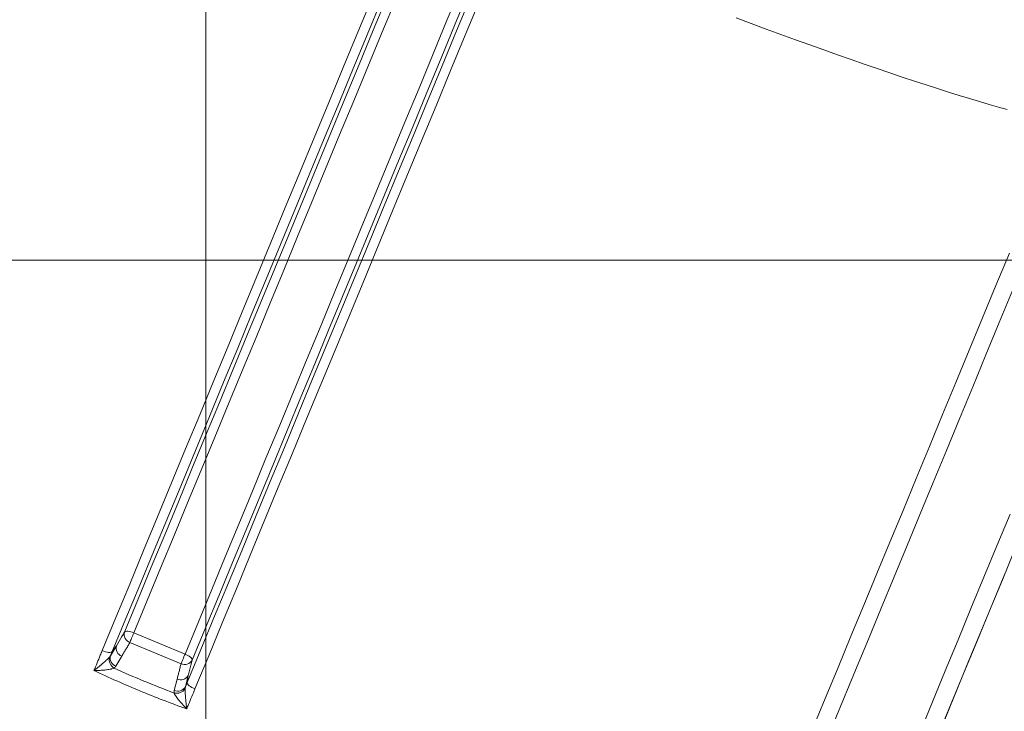
# Model space of a CAD drawing. Units: inches. Extents: x 1.38 to 9.74, y 0.19 to 8.36.
# Drawn here: x 8.29 to 8.97, y 6.27 to 6.75 of the extents above; entities that cross this region are included whole.
import ezdxf

# ---------------------------------------------------------------- set-up
doc = ezdxf.new("R2010")
doc.units = ezdxf.units.IN
doc.header["$MEASUREMENT"] = 0
doc.styles.add('SLDTEXTSTYLE0', font='TXT', dxfattribs={"width": 0.75})
doc.dimstyles.new('SLDDIMSTYLE0', dxfattribs={"dimtxt": 0.0625, "dimasz": 0.13, "dimexe": 0, "dimexo": 0.0625, "dimgap": 0.015625, "dimtad": 0, "dimtih": 1, "dimtoh": 1, "dimlfac": 40, "dimrnd": 1e-09, "dimzin": 12, "dimdsep": 46, "dimtxsty": 'SLDTEXTSTYLE0', "dimsah": 1, "dimcen": 0.09, "dimadec": 0, "dimazin": 0, "dimtfac": 1, "dimtdec": 3, "dimtofl": 0, "dimtmove": 0, "dimatfit": 3, "dimfxl": 0, "dimtolj": 1, "dimtzin": 12, "dimarcsym": 0})
doc.dimstyles.new('SLDDIMSTYLE3', dxfattribs={"dimtxt": 0.0625, "dimasz": 0.13, "dimexe": 0, "dimexo": 0.0625, "dimgap": 0.015625, "dimtad": 0, "dimtih": 1, "dimtoh": 1, "dimlfac": 40, "dimrnd": 1e-09, "dimzin": 12, "dimdsep": 46, "dimtxsty": 'SLDTEXTSTYLE0', "dimsah": 1, "dimcen": 0.09, "dimadec": 0, "dimazin": 0, "dimtfac": 1, "dimtofl": 0, "dimtmove": 0, "dimatfit": 3, "dimfxl": 0, "dimtolj": 1, "dimtzin": 12, "dimarcsym": 0})
doc.dimstyles.new('SLDDIMSTYLE5', dxfattribs={"dimtxt": 0.0625, "dimasz": 0.13, "dimexe": 0, "dimexo": 0.0625, "dimgap": 0.015625, "dimtad": 0, "dimtih": 1, "dimtoh": 1, "dimlfac": 40, "dimrnd": 1e-09, "dimzin": 12, "dimdsep": 46, "dimtxsty": 'SLDTEXTSTYLE0', "dimsah": 1, "dimcen": 0.09, "dimadec": 0, "dimazin": 0, "dimtfac": 1, "dimtdec": 3, "dimtofl": 0, "dimtmove": 0, "dimatfit": 3, "dimfxl": 0, "dimtolj": 1, "dimtzin": 12, "dimarcsym": 0})

# ---------------------------------------------------------------- blocks, each defined once
blk = doc.blocks.new('*D24')
at = {"color": 7, "linetype": 'Continuous', "lineweight": 0}
for p, q in [((7.77008, 6.63666), (7.77008, 8.183)), ((8.70676, 7.14619), (8.70676, 8.183)), ((8.25926, 8.06452), (8.37002, 8.06452)), ((7.77008, 8.058), (8.09519, 8.058)), ((8.70676, 8.058), (8.46747, 8.058))]:
    blk.add_line(p, q, dxfattribs=at)
for points in [[(7.77008, 8.058), (7.90008, 8.038), (7.90008, 8.078)], [(8.70676, 8.058), (8.57676, 8.078), (8.57676, 8.038)]]:
    blk.add_solid(points, dxfattribs=at)
at = {"color": 7, "linetype": 'Continuous', "lineweight": 0, "char_height": 0.0625, "attachment_point": 1, "style": 'SLDTEXTSTYLE0'}
for s, insert in [('7', (8.29155, 8.13956)), ('37', (8.15769, 8.09238)), ('"', (8.37922, 8.09238)), ('16', (8.26846, 8.05439))]:
    blk.add_mtext(s, dxfattribs=dict(at, insert=insert))
blk = doc.blocks.new('*D25')
at = {"color": 7, "linetype": 'Continuous', "lineweight": 0}
for p, q in [((9.61435, 7.09619), (9.61435, 7.34619)), ((8.75676, 7.09619), (9.73935, 7.09619)), ((9.61536, 6.86324), (9.67994, 6.86324)), ((7.82008, 6.58666), (9.73935, 6.58666)), ((9.61435, 6.58666), (9.61435, 6.33666))]:
    blk.add_line(p, q, dxfattribs=at)
for points in [[(9.61435, 7.09619), (9.63435, 7.22619), (9.59435, 7.22619)], [(9.61435, 6.58666), (9.59435, 6.45666), (9.63435, 6.45666)]]:
    blk.add_solid(points, dxfattribs=at)
at = {"color": 7, "linetype": 'Continuous', "lineweight": 0, "char_height": 0.0625, "attachment_point": 1, "style": 'SLDTEXTSTYLE0'}
for s, insert in [('3', (9.62456, 6.93829)), ('20', (9.51379, 6.8911)), ('"', (9.68914, 6.8911)), ('8', (9.62456, 6.85311))]:
    blk.add_mtext(s, dxfattribs=dict(at, insert=insert))
blk = doc.blocks.new('*D26')
at = {"color": 7, "linetype": 'Continuous', "lineweight": 0}
for p, q in [((7.77008, 6.63666), (7.77008, 8.36338)), ((9.11776, 6.07204), (9.11776, 8.36338)), ((8.45877, 8.2449), (8.56953, 8.2449)), ((7.77008, 8.23838), (8.29471, 8.23838)), ((9.11776, 8.23838), (8.66699, 8.23838))]:
    blk.add_line(p, q, dxfattribs=at)
for points in [[(7.77008, 8.23838), (7.90008, 8.21838), (7.90008, 8.25838)], [(9.11776, 8.23838), (8.98776, 8.25838), (8.98776, 8.21838)]]:
    blk.add_solid(points, dxfattribs=at)
at = {"color": 7, "linetype": 'Continuous', "lineweight": 0, "char_height": 0.0625, "attachment_point": 1, "style": 'SLDTEXTSTYLE0'}
for s, insert in [('15', (8.46797, 8.31995)), ('"', (8.57874, 8.27276)), ('53', (8.35721, 8.27276)), ('16', (8.46797, 8.23478))]:
    blk.add_mtext(s, dxfattribs=dict(at, insert=insert))
blk = doc.blocks.new('*D27')
at = {"color": 7, "linetype": 'Continuous', "lineweight": 0}
for p, q in [((9.42674, 6.58666), (9.42674, 6.83666)), ((7.82008, 6.58666), (9.55174, 6.58666)), ((9.40466, 6.31844), (9.51543, 6.31844)), ((9.16776, 6.02204), (9.55174, 6.02204)), ((9.42674, 6.02204), (9.42674, 5.77204))]:
    blk.add_line(p, q, dxfattribs=at)
for points in [[(9.42674, 6.58666), (9.44674, 6.71666), (9.40674, 6.71666)], [(9.42674, 6.02204), (9.40674, 5.89204), (9.44674, 5.89204)]]:
    blk.add_solid(points, dxfattribs=at)
at = {"color": 7, "linetype": 'Continuous', "lineweight": 0, "char_height": 0.0625, "attachment_point": 1, "style": 'SLDTEXTSTYLE0'}
for s, insert in [('9', (9.43695, 6.39349)), ('22', (9.3031, 6.3463)), ('"', (9.52463, 6.3463)), ('16', (9.41386, 6.30832))]:
    blk.add_mtext(s, dxfattribs=dict(at, insert=insert))
blk = doc.blocks.new('*D28')
at = {"color": 7, "linetype": 'Continuous', "lineweight": 0}
for p, q in [((7.82008, 6.58666), (9.73935, 6.58666)), ((9.61435, 6.58666), (9.61435, 5.62925)), ((9.61536, 5.55161), (9.67994, 5.55161)), ((9.61435, 4.92764), (9.61435, 5.46091)), ((8.4683, 4.92764), (9.73935, 4.92764))]:
    blk.add_line(p, q, dxfattribs=at)
for points in [[(9.61435, 6.58666), (9.59435, 6.45666), (9.63435, 6.45666)], [(9.61435, 4.92764), (9.63435, 5.05764), (9.59435, 5.05764)]]:
    blk.add_solid(points, dxfattribs=at)
at = {"color": 7, "linetype": 'Continuous', "lineweight": 0, "char_height": 0.0625, "attachment_point": 1, "style": 'SLDTEXTSTYLE0'}
for s, insert in [('3', (9.62456, 5.62665)), ('"', (9.68914, 5.57946)), ('66', (9.51379, 5.57946)), ('8', (9.62456, 5.54148))]:
    blk.add_mtext(s, dxfattribs=dict(at, insert=insert))
blk = doc.blocks.new('*D29')
at = {"color": 7, "linetype": 'Continuous', "lineweight": 0}
for p, q in [((7.77008, 6.63666), (7.77008, 7.97521)), ((8.4183, 4.97764), (8.4183, 7.97521)), ((8.13025, 7.85674), (8.24102, 7.85674)), ((7.77008, 7.85021), (7.52008, 7.85021)), ((8.4183, 7.85021), (8.6683, 7.85021))]:
    blk.add_line(p, q, dxfattribs=at)
for points in [[(7.77008, 7.85021), (7.64008, 7.87021), (7.64008, 7.83021)], [(8.4183, 7.85021), (8.5483, 7.83021), (8.5483, 7.87021)]]:
    blk.add_solid(points, dxfattribs=at)
at = {"color": 7, "linetype": 'Continuous', "lineweight": 0, "char_height": 0.0625, "attachment_point": 1, "style": 'SLDTEXTSTYLE0'}
for s, insert in [('15', (8.13946, 7.93178)), ('25', (8.02869, 7.8846)), ('"', (8.25022, 7.8846)), ('16', (8.13946, 7.84661))]:
    blk.add_mtext(s, dxfattribs=dict(at, insert=insert))

msp = doc.modelspace()

# ---------------------------------------------------------------- linework, layer by layer
at = {"color": 7, "linetype": 'Continuous', "lineweight": 15}
for p, q in [((8.36819, 6.32728), (8.40382, 6.31256)), ((8.3519, 6.31127), (8.35603, 6.31825)), ((8.35603, 6.31825), (8.35315, 6.3143)), ((8.40103, 6.30582), (8.36541, 6.32054)), ((8.35978, 6.31103), (8.35565, 6.30404)), ((8.3963, 6.28725), (8.3983, 6.29511)), ((8.40606, 6.29758), (8.40405, 6.28972)), ((8.40531, 6.29275), (8.40606, 6.29758))]:
    msp.add_line(p, q, dxfattribs=at)
at = {"color": 7, "linetype": 'Continuous', "lineweight": 15, "flags": 128}
for points in [[(8.34618, 6.31496), (8.35573, 6.33806), (8.36532, 6.36128), (8.37496, 6.38462), (8.38465, 6.40807), (8.39438, 6.43162), (8.40415, 6.45527), (8.41397, 6.47901), (8.42382, 6.50285), (8.4337, 6.52677), (8.44362, 6.55078), (8.45357, 6.57486), (8.46355, 6.59902), (8.47356, 6.62325), (8.4836, 6.64754), (8.49366, 6.67189), (8.50375, 6.6963), (8.51385, 6.72075), (8.52398, 6.74526), (8.53412, 6.7698), (8.54428, 6.79439), (8.55445, 6.819), (8.56463, 6.84365)], [(8.57097, 6.84146), (8.56082, 6.81688), (8.55068, 6.79234), (8.54055, 6.76783), (8.53044, 6.74335), (8.52034, 6.71892), (8.51027, 6.69453), (8.50021, 6.6702), (8.49018, 6.64592), (8.48017, 6.6217), (8.47019, 6.59754), (8.46024, 6.57345), (8.45031, 6.54944), (8.44042, 6.5255), (8.43057, 6.50165), (8.42074, 6.47788), (8.41096, 6.4542), (8.40122, 6.43062), (8.39152, 6.40714), (8.38186, 6.38376), (8.37224, 6.36049), (8.36267, 6.33734), (8.35315, 6.3143)], [(8.36166, 6.32776), (8.37096, 6.35027), (8.3803, 6.37289), (8.38969, 6.39561), (8.39913, 6.41844), (8.4086, 6.44138), (8.41812, 6.4644), (8.42767, 6.48752), (8.43726, 6.51073), (8.44688, 6.53402), (8.45654, 6.55739), (8.46622, 6.58083), (8.47594, 6.60435), (8.48568, 6.62793), (8.49545, 6.65157), (8.50525, 6.67527), (8.51506, 6.69902), (8.5249, 6.72283), (8.53475, 6.74667), (8.54462, 6.77056), (8.5545, 6.79448), (8.5644, 6.81844), (8.57431, 6.84242)], [(8.58022, 6.84041), (8.57034, 6.8165), (8.56047, 6.79262), (8.55061, 6.76876), (8.54077, 6.74495), (8.53095, 6.72117), (8.52114, 6.69744), (8.51136, 6.67376), (8.50159, 6.65013), (8.49185, 6.62655), (8.48214, 6.60304), (8.47245, 6.5796), (8.46279, 6.55622), (8.45317, 6.53292), (8.44357, 6.5097), (8.43401, 6.48656), (8.42449, 6.46351), (8.415, 6.44056), (8.40555, 6.41769), (8.39615, 6.39493), (8.38678, 6.37227), (8.37747, 6.34972), (8.36819, 6.32728)], [(8.40382, 6.31256), (8.41309, 6.335), (8.42241, 6.35755), (8.43177, 6.38021), (8.44118, 6.40297), (8.45062, 6.42584), (8.46011, 6.44879), (8.46963, 6.47184), (8.47919, 6.49498), (8.48879, 6.5182), (8.49842, 6.5415), (8.50808, 6.56488), (8.51776, 6.58832), (8.52748, 6.61183), (8.53722, 6.63541), (8.54698, 6.65904), (8.55677, 6.68272), (8.56657, 6.70645), (8.5764, 6.73023), (8.58624, 6.75404), (8.59609, 6.7779), (8.60596, 6.80178), (8.61584, 6.82569)], [(8.62144, 6.82294), (8.61154, 6.79896), (8.60164, 6.77501), (8.59175, 6.75108), (8.58188, 6.7272), (8.57203, 6.70335), (8.56219, 6.67955), (8.55238, 6.65579), (8.54259, 6.63209), (8.53282, 6.60845), (8.52307, 6.58487), (8.51336, 6.56136), (8.50367, 6.53791), (8.49401, 6.51454), (8.48439, 6.49125), (8.4748, 6.46805), (8.46525, 6.44493), (8.45573, 6.4219), (8.44626, 6.39897), (8.43683, 6.37614), (8.42743, 6.35341), (8.41809, 6.33079), (8.40879, 6.30829)], [(8.40531, 6.29275), (8.41483, 6.31579), (8.42439, 6.33894), (8.43401, 6.36221), (8.44367, 6.38559), (8.45337, 6.40907), (8.46311, 6.43265), (8.4729, 6.45633), (8.48272, 6.4801), (8.49257, 6.50395), (8.50246, 6.52789), (8.51239, 6.5519), (8.52234, 6.57599), (8.53232, 6.60015), (8.54233, 6.62437), (8.55236, 6.64865), (8.56242, 6.67298), (8.5725, 6.69737), (8.58259, 6.7218), (8.5927, 6.74628), (8.60283, 6.77079), (8.61297, 6.79533), (8.62313, 6.81991)], [(8.62917, 6.81698), (8.61898, 6.79234), (8.60881, 6.76772), (8.59865, 6.74314), (8.58851, 6.71859), (8.57839, 6.69409), (8.56828, 6.66963), (8.5582, 6.64522), (8.54813, 6.62087), (8.5381, 6.59658), (8.52809, 6.57236), (8.5181, 6.5482), (8.50815, 6.52411), (8.49823, 6.50011), (8.48835, 6.47618), (8.4785, 6.45235), (8.46869, 6.4286), (8.45892, 6.40495), (8.44918, 6.3814), (8.4395, 6.35796), (8.42985, 6.33462), (8.42026, 6.3114), (8.41071, 6.28829)], [(8.78708, 6.75523), (8.79764, 6.7513), (8.80805, 6.74745), (8.81831, 6.74369), (8.82842, 6.74002), (8.83836, 6.73643), (8.84813, 6.73294), (8.85773, 6.72954), (8.86714, 6.72624), (8.87635, 6.72303), (8.88537, 6.71994), (8.89418, 6.71694), (8.90278, 6.71405), (8.91116, 6.71127), (8.91932, 6.7086), (8.92724, 6.70605), (8.93493, 6.70361), (8.94237, 6.70128), (8.94956, 6.69908), (8.95651, 6.69699), (8.96319, 6.69503), (8.96961, 6.69319), (8.97576, 6.69147)], [(8.79688, 6.15501), (8.80546, 6.1758), (8.81411, 6.19672), (8.82281, 6.21777), (8.83156, 6.23896), (8.84037, 6.26027), (8.84922, 6.2817), (8.85812, 6.30325), (8.86707, 6.3249), (8.87607, 6.34667), (8.8851, 6.36853), (8.89417, 6.39049), (8.90328, 6.41254), (8.91243, 6.43467), (8.92161, 6.45689), (8.93082, 6.47918), (8.94006, 6.50154), (8.94933, 6.52397), (8.95862, 6.54646), (8.96793, 6.569), (8.97727, 6.59159)], [(8.97948, 6.56562), (8.97022, 6.5432), (8.96098, 6.52083), (8.95176, 6.49853), (8.94257, 6.47629), (8.93341, 6.45412), (8.92428, 6.43202), (8.91518, 6.41001), (8.90612, 6.38808), (8.8971, 6.36624), (8.88811, 6.34449), (8.87917, 6.32285), (8.87027, 6.30131), (8.86142, 6.27988), (8.85261, 6.25857), (8.84385, 6.23737), (8.83515, 6.2163), (8.82649, 6.19536), (8.81789, 6.17455), (8.80935, 6.15388)], [(8.86281, 6.1318), (8.87135, 6.15247), (8.87995, 6.17327), (8.8886, 6.19421), (8.8973, 6.21528), (8.90606, 6.23648), (8.91487, 6.25779), (8.92372, 6.27922), (8.93262, 6.30076), (8.94157, 6.32241), (8.95055, 6.34415), (8.95958, 6.36599), (8.96864, 6.38792), (8.97773, 6.40994)], [(8.98138, 6.38602), (8.97238, 6.36426), (8.96343, 6.34259), (8.95451, 6.32101), (8.94564, 6.29953), (8.93681, 6.27816), (8.92802, 6.25689), (8.91928, 6.23574), (8.91059, 6.21471), (8.90195, 6.1938), (8.89337, 6.17302), (8.88484, 6.15237), (8.87636, 6.13186)], [(8.87676, 6.13282), (8.88459, 6.15178), (8.89248, 6.17087), (8.90043, 6.1901), (8.90842, 6.20946), (8.91647, 6.22894), (8.92457, 6.24854), (8.93272, 6.26826), (8.94091, 6.28808), (8.94915, 6.30802), (8.95743, 6.32806), (8.96575, 6.34819), (8.97411, 6.36842)], [(8.36166, 6.32776), (8.362, 6.32806), (8.36253, 6.32826), (8.36323, 6.32836), (8.36407, 6.32835), (8.36501, 6.32823), (8.36604, 6.328), (8.36711, 6.32768), (8.36819, 6.32728)], [(8.36819, 6.32728), (8.36782, 6.32638), (8.36743, 6.32544), (8.36704, 6.3245), (8.36666, 6.32358), (8.3663, 6.3227), (8.36596, 6.32188), (8.36566, 6.32116), (8.36541, 6.32054)], [(8.35315, 6.3143), (8.35278, 6.31398), (8.35221, 6.31378), (8.35146, 6.31369), (8.35056, 6.31372), (8.34954, 6.31387), (8.34844, 6.31413), (8.34731, 6.3145), (8.34618, 6.31496)], [(8.40382, 6.31256), (8.40344, 6.31166), (8.40306, 6.31072), (8.40267, 6.30978), (8.40229, 6.30886), (8.40192, 6.30798), (8.40159, 6.30716), (8.40129, 6.30644), (8.40103, 6.30582)], [(8.40382, 6.31256), (8.40487, 6.31208), (8.40585, 6.31155), (8.40674, 6.31099), (8.4075, 6.3104), (8.4081, 6.30982), (8.40852, 6.30926), (8.40875, 6.30875), (8.40879, 6.30829)], [(8.41071, 6.28829), (8.40959, 6.28876), (8.40853, 6.2893), (8.40757, 6.28989), (8.40674, 6.29051), (8.40608, 6.29112), (8.40561, 6.29171), (8.40535, 6.29226), (8.40531, 6.29275)]]:
    msp.add_lwpolyline(points, dxfattribs=at)
at = {"color": 7, "linetype": 'Continuous', "lineweight": 15}
for centre, radius, start, end in [((8.36758, 6.32626), 0.00611, 165.75301, 249.18006), ((8.36196, 6.31674), 0.00611, 165.74032, 249.17908), ((8.35815, 6.30878), 0.00714, 168.03323, 238.8394), ((8.35783, 6.30976), 0.00611, 165.7409, 249.17903), ((8.40353, 6.31141), 0.00611, 245.91896, 329.34632), ((8.4008, 6.30069), 0.00611, 245.91902, 329.35989), ((8.39787, 6.29236), 0.00714, 256.25913, 327.06598), ((8.39879, 6.29283), 0.00611, 245.91961, 329.35987)]:
    msp.add_arc(centre, radius, start, end, dxfattribs=at)
for points, knots in [([(8.35603, 6.31825), (8.35729, 6.32038), (8.35917, 6.32355), (8.36104, 6.32672), (8.36166, 6.32776)], [0, 0, 0, 0, 0.6719931, 1, 1, 1, 1]), ([(8.34042, 6.30101), (8.3419, 6.3046), (8.34382, 6.30924), (8.34574, 6.31389), (8.34618, 6.31496)], [0, 0, 0, 0, 0.771435, 1, 1, 1, 1]), ([(8.34042, 6.30101), (8.34043, 6.30102), (8.34137, 6.30176), (8.34296, 6.30303), (8.3452, 6.30488), (8.34733, 6.30669), (8.34893, 6.3081), (8.35028, 6.30936), (8.35077, 6.30985), (8.35117, 6.31026)], [0, 0, 0, 0, 0.001533, 0.262348, 0.4340911, 0.6056637, 0.8365372, 0.8647456, 1, 1, 1, 1]), ([(8.35446, 6.30267), (8.35395, 6.3025), (8.35334, 6.30229), (8.35159, 6.30191), (8.34952, 6.30159), (8.34673, 6.3013), (8.34378, 6.3011), (8.34168, 6.30103), (8.34043, 6.30101), (8.34042, 6.30101)], [0, 0, 0, 0, 0.136104, 0.164254, 0.395702, 0.567067, 0.738594, 0.998472, 1, 1, 1, 1]), ([(8.35446, 6.30267), (8.36135, 6.29964), (8.37512, 6.29358), (8.38916, 6.28815), (8.39618, 6.28543)], [0, 0, 0, 0, 0.5, 1, 1, 1, 1]), ([(8.40879, 6.30829), (8.40818, 6.30589), (8.40727, 6.30232), (8.40636, 6.29875), (8.40606, 6.29758)], [0, 0, 0, 0, 0.671993, 1, 1, 1, 1]), ([(8.40495, 6.27435), (8.39949, 6.27636), (8.38858, 6.28037), (8.37236, 6.28689), (8.35628, 6.29372), (8.34571, 6.29858), (8.34042, 6.30101)], [0, 0, 0, 0, 0.24981, 0.5, 0.74981, 1, 1, 1, 1]), ([(8.40386, 6.28848), (8.40386, 6.28792), (8.40386, 6.28723), (8.40392, 6.28537), (8.40406, 6.28325), (8.40429, 6.28046), (8.40457, 6.27757), (8.4048, 6.27555), (8.40494, 6.27436), (8.40495, 6.27435)], [0, 0, 0, 0, 0.135253, 0.163461, 0.394336, 0.565909, 0.737652, 0.998466, 1, 1, 1, 1]), ([(8.41071, 6.28829), (8.40923, 6.2847), (8.40731, 6.28005), (8.40538, 6.27541), (8.40495, 6.27435)], [0, 0, 0, 0, 0.771435, 1, 1, 1, 1]), ([(8.40495, 6.27435), (8.40494, 6.27436), (8.40407, 6.27525), (8.40263, 6.27678), (8.40068, 6.279), (8.3989, 6.28118), (8.39767, 6.28287), (8.3967, 6.28437), (8.39641, 6.28495), (8.39618, 6.28543)], [0, 0, 0, 0, 0.001527, 0.261402, 0.432931, 0.604296, 0.835742, 0.863897, 1, 1, 1, 1])]:
    msp.add_open_spline(points, degree=3, knots=knots, dxfattribs=at)
for points in [[(8.36541, 6.32054), (8.35978, 6.31103)], [(8.35117, 6.31026), (8.3519, 6.31127)], [(8.35315, 6.3143), (8.3519, 6.31127)], [(8.35565, 6.30404), (8.35446, 6.30267)], [(8.3983, 6.29511), (8.40103, 6.30582)], [(8.40405, 6.28972), (8.40386, 6.28848)], [(8.40405, 6.28972), (8.40531, 6.29275)], [(8.39618, 6.28543), (8.3963, 6.28725)]]:
    msp.add_open_spline(points, degree=1, dxfattribs=at)

# ---------------------------------------------------------------- dimensions: what is measured, and where the dimension line sits
at = {"color": 7, "linetype": 'Continuous', "lineweight": 0}
for base, p2, dimstyle, picture, middle in [((9.11776, 8.23838), (9.11776, 6.02204), 'SLDDIMSTYLE5', '*D26', (8.48085, 8.23838)), ((8.70676, 8.058), (8.70676, 7.09619), 'SLDDIMSTYLE5', '*D24', (8.28133, 8.058)), ((8.4183, 7.85021), (8.4183, 4.92764), 'SLDDIMSTYLE0', '*D29', (8.15233, 7.85021))]:
    dim = msp.add_linear_dim(base=base, p1=(7.77008, 6.58666), p2=p2, dimstyle=dimstyle, dxfattribs=at)
    dim.commit()
    dim.dimension.update_dxf_attribs({"geometry": picture, "text_midpoint": middle, "dimtype": 160})
for base, p1, p2, dimstyle, picture, middle in [((9.61435, 7.09619), (7.77008, 6.58666), (8.70676, 7.09619), 'SLDDIMSTYLE3', '*D25', (9.61435, 6.85672)), ((9.426739, 6.022039), (7.77008, 6.586665), (9.117758, 6.022039), 'SLDDIMSTYLE0', '*D27', (9.426739, 6.311922)), ((9.61435, 4.92764), (7.77008, 6.58666), (8.4183, 4.92764), 'SLDDIMSTYLE5', '*D28', (9.61435, 5.54508))]:
    dim = msp.add_linear_dim(base=base, p1=p1, p2=p2, angle=90, dimstyle=dimstyle, dxfattribs=at)
    dim.commit()
    dim.dimension.update_dxf_attribs({"geometry": picture, "text_midpoint": middle, "dimtype": 160})

doc.saveas('drawing.dxf')
